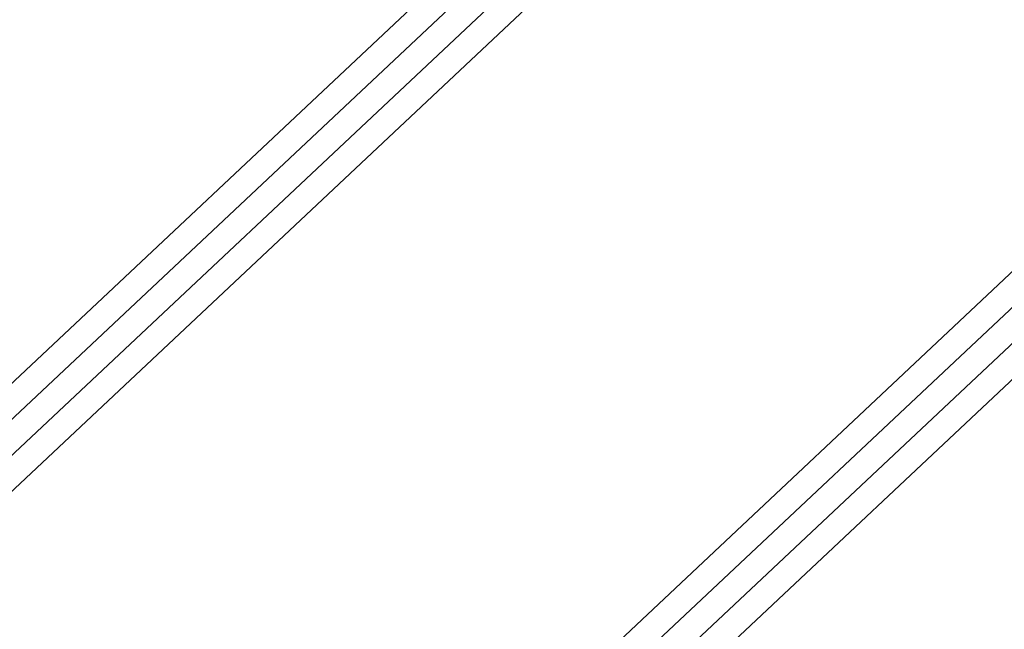
# Model space of a CAD drawing. Extents: x -5195 to -4107, y -15 to 689.
# Drawn here: x -4930 to -4920, y 393 to 399 of the extents above; entities that cross this region are included whole.
import ezdxf

# ---------------------------------------------------------------- set-up
doc = ezdxf.new("R2010")
doc.units = 0
doc.header["$LTSCALE"] = 32
doc.header["$MEASUREMENT"] = 0
doc.layers.get('0').update_dxf_attribs({"color": 2, "linetype": 'CONTINUOUS'})

msp = doc.modelspace()

# ---------------------------------------------------------------- linework, layer by layer
at = {"color": 0, "linetype": 'Continuous', "lineweight": 0}
for p, q in [((-4920.4402, 403.8413), (-4933.4454, 391.6245)), ((-4933.0802, 391.6245), (-4920.344, 403.5888)), ((-4920.2477, 403.3362), (-4932.7151, 391.6245)), ((-4932.35, 391.6245), (-4920.1514, 403.0836)), ((-4918.2259, 398.0323), (-4925.0472, 391.6245)), ((-4924.6821, 391.6245), (-4918.1296, 397.7798)), ((-4918.0333, 397.5272), (-4924.3169, 391.6245)), ((-4923.9518, 391.6245), (-4917.9304, 397.2809))]:
    msp.add_line(p, q, dxfattribs=at)
for points, knots in [([(-4924.6284, 414.6121), (-4925.7295, 413.16), (-4926.8361, 411.701), (-4929.6545, 407.9855), (-4931.3721, 405.7218), (-4934.7455, 401.2771), (-4936.4008, 399.0967), (-4938.0568, 396.9159)], [2.9422511, 2.9422511, 2.9422511, 2.9422511, 2.9903778, 2.9903778, 3.0643687, 3.0643687, 3.1352544, 3.1352544, 3.1352544, 3.1352544]), ([(-4937.7397, 397.3336), (-4937.3367, 397.8968), (-4936.9192, 398.479), (-4935.816, 400.0143), (-4935.1204, 400.979), (-4933.7669, 402.8496), (-4933.1093, 403.7553), (-4931.8982, 405.4163), (-4931.345, 406.1713), (-4930.3982, 407.4555), (-4930.0052, 407.9839), (-4929.4143, 408.7667), (-4929.2412, 408.9942), (-4929.101, 409.1523), (-4929.087, 409.1678), (-4929.0546, 409.2002), (-4929.0409, 409.2137), (-4929.0045, 409.2444), (-4928.9889, 409.2572), (-4928.9526, 409.2823), (-4928.9387, 409.2915), (-4928.8939, 409.3176), (-4928.8592, 409.337), (-4928.7529, 409.373), (-4928.6897, 409.3909), (-4928.5928, 409.3917), (-4928.5904, 409.3917), (-4928.5879, 409.3917)], [2.807938, 2.807938, 2.807938, 2.807938, 3.007684, 3.007684, 3.327881, 3.327881, 3.648087, 3.648087, 3.968435, 3.968435, 4.289374, 4.289374, 4.614431, 4.614431, 4.650999, 4.650999, 4.672511, 4.672511, 4.684257, 4.684257, 4.689902, 4.689902, 4.69841, 4.69841, 4.705077, 4.705077, 4.705249, 4.705249, 4.705249, 4.705249])]:
    msp.add_open_spline(points, degree=3, knots=knots, dxfattribs=at)

doc.saveas('drawing.dxf')
